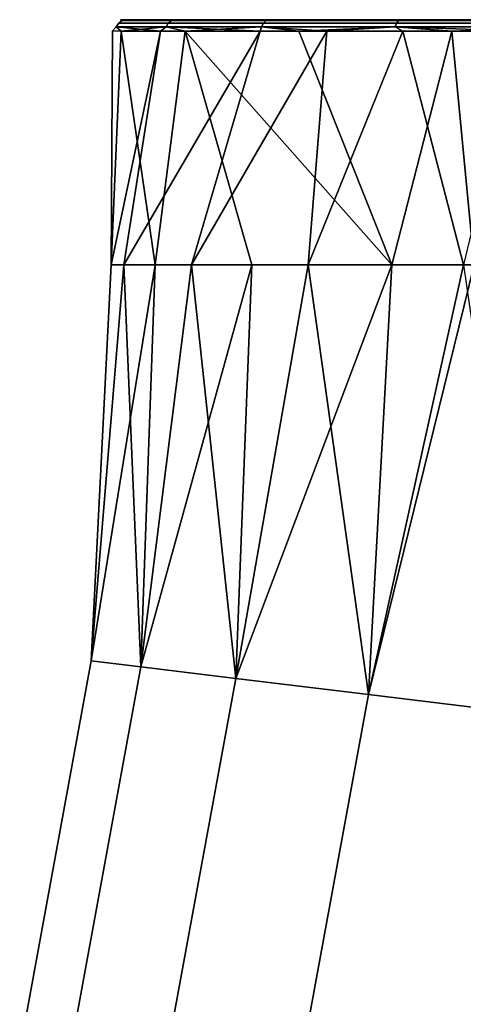
# Model space of a CAD drawing. Extents: x -0.359 to 0.358, y -0.164 to 0.
# Drawn here: x 0.323 to 0.335, y -0.046 to -0.02 of the extents above; entities that cross this region are included whole.
import ezdxf

# ---------------------------------------------------------------- set-up
doc = ezdxf.new("R2010")
doc.units = 0
doc.layers.add('L5_BOGEN_FARBE1', color=7, linetype='CONTINUOUS')

msp = doc.modelspace()

# ---------------------------------------------------------------- linework, layer by layer
at = {"layer": 'L5_BOGEN_FARBE1', "color": 8}
for points, invisible_edges in [([(0.327102, -0.020101, 0.066818), (0.325722, -0.020198, 0.062345), (0.327043, -0.020198, 0.066845), (0.327102, -0.020101, 0.066818)], 9), ([(0.325722, -0.020198, 0.062345), (0.327102, -0.020101, 0.066818), (0.325786, -0.020101, 0.062336), (0.325722, -0.020198, 0.062345)], 9), ([(0.325786, -0.020101, 0.062336), (0.325722, -0.020198, 0.057655), (0.325722, -0.020198, 0.062345), (0.325786, -0.020101, 0.062336)], 9), ([(0.325722, -0.020198, 0.057655), (0.325786, -0.020101, 0.062336), (0.325786, -0.020101, 0.057664), (0.325722, -0.020198, 0.057655)], 9), ([(0.325722, -0.020198, 0.057655), (0.327102, -0.020101, 0.053182), (0.327043, -0.020198, 0.053155), (0.325722, -0.020198, 0.057655)], 9), ([(0.327102, -0.020101, 0.053182), (0.325722, -0.020198, 0.057655), (0.325786, -0.020101, 0.057664), (0.327102, -0.020101, 0.053182)], 9), ([(0.325786, -0.020101, 0.062336), (0.327191, -0.020036, 0.066777), (0.325882, -0.020036, 0.062322), (0.325786, -0.020101, 0.062336)], 9), ([(0.327191, -0.020036, 0.066777), (0.325786, -0.020101, 0.062336), (0.327102, -0.020101, 0.066818), (0.327191, -0.020036, 0.066777)], 9), ([(0.325786, -0.020101, 0.062336), (0.325882, -0.020036, 0.057678), (0.325786, -0.020101, 0.057664), (0.325786, -0.020101, 0.062336)], 9), ([(0.325882, -0.020036, 0.057678), (0.325786, -0.020101, 0.062336), (0.325882, -0.020036, 0.062322), (0.325882, -0.020036, 0.057678)], 9), ([(0.325786, -0.020101, 0.057664), (0.327191, -0.020036, 0.053223), (0.327102, -0.020101, 0.053182), (0.325786, -0.020101, 0.057664)], 9), ([(0.327191, -0.020036, 0.053223), (0.325786, -0.020101, 0.057664), (0.325882, -0.020036, 0.057678), (0.327191, -0.020036, 0.053223)], 9), ([(0.357613, -0.020024, 0.055569), (0.326729, -0.020013, 0.054681), (0.325834, -0.020013, 0.05967), (0.357613, -0.020024, 0.055569)], 13), ([(0.357613, -0.020024, 0.055569), (0.325834, -0.020013, 0.05967), (0.35822, -0.020024, 0.060601), (0.357613, -0.020024, 0.055569)], 11), ([(0.35822, -0.020024, 0.060601), (0.325834, -0.020013, 0.05967), (0.326525, -0.020013, 0.064691), (0.35822, -0.020024, 0.060601)], 13), ([(0.325882, -0.020036, 0.062322), (0.325834, -0.020013, 0.05967), (0.325882, -0.020036, 0.057678), (0.325882, -0.020036, 0.062322)], 8), ([(0.326525, -0.020013, 0.064691), (0.325834, -0.020013, 0.05967), (0.325882, -0.020036, 0.062322), (0.326525, -0.020013, 0.064691)], 8), ([(0.325834, -0.020013, 0.05967), (0.326729, -0.020013, 0.054681), (0.325882, -0.020036, 0.057678), (0.325834, -0.020013, 0.05967)], 8), ([(0.327191, -0.020036, 0.066777), (0.326525, -0.020013, 0.064691), (0.325882, -0.020036, 0.062322), (0.327191, -0.020036, 0.066777)], 8), ([(0.325882, -0.020036, 0.057678), (0.326729, -0.020013, 0.054681), (0.327191, -0.020036, 0.053223), (0.325882, -0.020036, 0.057678)], 8), ([(0.35822, -0.020024, 0.060601), (0.326525, -0.020013, 0.064691), (0.357513, -0.020023, 0.064771), (0.35822, -0.020024, 0.060601)], 11), ([(0.357513, -0.020023, 0.064771), (0.326525, -0.020013, 0.064691), (0.328734, -0.020014, 0.069253), (0.357513, -0.020023, 0.064771)], 13), ([(0.328734, -0.020014, 0.069253), (0.326525, -0.020013, 0.064691), (0.327191, -0.020036, 0.066777), (0.328734, -0.020014, 0.069253)], 8), ([(0.357613, -0.020024, 0.055569), (0.328243, -0.020013, 0.051495), (0.326729, -0.020013, 0.054681), (0.357613, -0.020024, 0.055569)], 13), ([(0.326729, -0.020013, 0.054681), (0.328243, -0.020013, 0.051495), (0.327191, -0.020036, 0.053223), (0.326729, -0.020013, 0.054681)], 8), ([(0.327043, -0.020198, 0.066845), (0.329628, -0.020102, 0.070748), (0.327102, -0.020101, 0.066818), (0.327043, -0.020198, 0.066845)], 9), ([(0.329628, -0.020102, 0.049252), (0.327043, -0.020198, 0.053155), (0.327102, -0.020101, 0.053182), (0.329628, -0.020102, 0.049252)], 9), ([(0.329628, -0.020102, 0.070748), (0.327043, -0.020198, 0.066845), (0.329578, -0.020199, 0.07079), (0.329628, -0.020102, 0.070748)], 9), ([(0.327043, -0.020198, 0.053155), (0.329628, -0.020102, 0.049252), (0.329578, -0.020199, 0.04921), (0.327043, -0.020198, 0.053155)], 9), ([(0.327102, -0.020101, 0.066818), (0.329701, -0.020037, 0.070684), (0.327191, -0.020036, 0.066777), (0.327102, -0.020101, 0.066818)], 9), ([(0.329701, -0.020037, 0.049316), (0.327102, -0.020101, 0.053182), (0.327191, -0.020036, 0.053223), (0.329701, -0.020037, 0.049316)], 9), ([(0.329701, -0.020037, 0.070684), (0.327102, -0.020101, 0.066818), (0.329628, -0.020102, 0.070748), (0.329701, -0.020037, 0.070684)], 9), ([(0.327102, -0.020101, 0.053182), (0.329701, -0.020037, 0.049316), (0.329628, -0.020102, 0.049252), (0.327102, -0.020101, 0.053182)], 9), ([(0.327191, -0.020036, 0.053223), (0.328243, -0.020013, 0.051495), (0.329701, -0.020037, 0.049316), (0.327191, -0.020036, 0.053223)], 8), ([(0.329701, -0.020037, 0.070684), (0.328734, -0.020014, 0.069253), (0.327191, -0.020036, 0.066777), (0.329701, -0.020037, 0.070684)], 8), ([(0.355481, -0.020023, 0.050971), (0.33041, -0.020014, 0.048713), (0.328243, -0.020013, 0.051495), (0.355481, -0.020023, 0.050971)], 13), ([(0.355481, -0.020023, 0.050971), (0.328243, -0.020013, 0.051495), (0.357613, -0.020024, 0.055569), (0.355481, -0.020023, 0.050971)], 11), ([(0.328243, -0.020013, 0.051495), (0.33041, -0.020014, 0.048713), (0.329701, -0.020037, 0.049316), (0.328243, -0.020013, 0.051495)], 8), ([(0.357513, -0.020023, 0.064771), (0.328734, -0.020014, 0.069253), (0.35575, -0.020023, 0.068615), (0.357513, -0.020023, 0.064771)], 11), ([(0.35575, -0.020023, 0.068615), (0.328734, -0.020014, 0.069253), (0.352914, -0.020022, 0.072), (0.35575, -0.020023, 0.068615)], 11), ([(0.352914, -0.020022, 0.072), (0.328734, -0.020014, 0.069253), (0.332244, -0.020015, 0.072909), (0.352914, -0.020022, 0.072)], 13), ([(0.332244, -0.020015, 0.072909), (0.328734, -0.020014, 0.069253), (0.329701, -0.020037, 0.070684), (0.332244, -0.020015, 0.072909)], 8), ([(0.333123, -0.0202, 0.073861), (0.329628, -0.020102, 0.070748), (0.329578, -0.020199, 0.07079), (0.333123, -0.0202, 0.073861)], 9), ([(0.329628, -0.020102, 0.049252), (0.333123, -0.0202, 0.046139), (0.329578, -0.020199, 0.04921), (0.329628, -0.020102, 0.049252)], 9), ([(0.329628, -0.020102, 0.070748), (0.333211, -0.020038, 0.073725), (0.329701, -0.020037, 0.070684), (0.329628, -0.020102, 0.070748)], 9), ([(0.333211, -0.020038, 0.046275), (0.329628, -0.020102, 0.049252), (0.329701, -0.020037, 0.049316), (0.333211, -0.020038, 0.046275)], 9), ([(0.333211, -0.020038, 0.073725), (0.329628, -0.020102, 0.070748), (0.333158, -0.020103, 0.073807), (0.333211, -0.020038, 0.073725)], 9), ([(0.329628, -0.020102, 0.049252), (0.333211, -0.020038, 0.046275), (0.333158, -0.020103, 0.046193), (0.329628, -0.020102, 0.049252)], 9), ([(0.329628, -0.020102, 0.070748), (0.333123, -0.0202, 0.073861), (0.333158, -0.020103, 0.073807), (0.329628, -0.020102, 0.070748)], 9), ([(0.333123, -0.0202, 0.046139), (0.329628, -0.020102, 0.049252), (0.333158, -0.020103, 0.046193), (0.333123, -0.0202, 0.046139)], 9), ([(0.333211, -0.020038, 0.046275), (0.329701, -0.020037, 0.049316), (0.33041, -0.020014, 0.048713), (0.333211, -0.020038, 0.046275)], 8), ([(0.333211, -0.020038, 0.073725), (0.332244, -0.020015, 0.072909), (0.329701, -0.020037, 0.070684), (0.333211, -0.020038, 0.073725)], 8), ([(0.351391, -0.020021, 0.046777), (0.333129, -0.020015, 0.046465), (0.33041, -0.020014, 0.048713), (0.351391, -0.020021, 0.046777)], 13), ([(0.351391, -0.020021, 0.046777), (0.33041, -0.020014, 0.048713), (0.353627, -0.020022, 0.048688), (0.351391, -0.020021, 0.046777)], 11), ([(0.353627, -0.020022, 0.048688), (0.33041, -0.020014, 0.048713), (0.355481, -0.020023, 0.050971), (0.353627, -0.020022, 0.048688)], 11), ([(0.33041, -0.020014, 0.048713), (0.333129, -0.020015, 0.046465), (0.333211, -0.020038, 0.046275), (0.33041, -0.020014, 0.048713)], 8), ([(0.352914, -0.020022, 0.072), (0.332244, -0.020015, 0.072909), (0.349269, -0.020021, 0.074493), (0.352914, -0.020022, 0.072)], 11), ([(0.349269, -0.020021, 0.074493), (0.332244, -0.020015, 0.072909), (0.336052, -0.020016, 0.075056), (0.349269, -0.020021, 0.074493)], 13), ([(0.336052, -0.020016, 0.075056), (0.332244, -0.020015, 0.072909), (0.333211, -0.020038, 0.073725), (0.336052, -0.020016, 0.075056)], 8), ([(0.337389, -0.020202, 0.07581), (0.333158, -0.020103, 0.073807), (0.333123, -0.0202, 0.073861), (0.337389, -0.020202, 0.07581)], 9), ([(0.333158, -0.020103, 0.046193), (0.337389, -0.020202, 0.04419), (0.333123, -0.0202, 0.046139), (0.333158, -0.020103, 0.046193)], 9), ([(0.348846, -0.02002, 0.045303), (0.336269, -0.020016, 0.044859), (0.333129, -0.020015, 0.046465), (0.348846, -0.02002, 0.045303)], 13), ([(0.348846, -0.02002, 0.045303), (0.333129, -0.020015, 0.046465), (0.351391, -0.020021, 0.046777), (0.348846, -0.02002, 0.045303)], 11), ([(0.333129, -0.020015, 0.046465), (0.336269, -0.020016, 0.044859), (0.333211, -0.020038, 0.046275), (0.333129, -0.020015, 0.046465)], 8), ([(0.333158, -0.020103, 0.073807), (0.337435, -0.02004, 0.075654), (0.333211, -0.020038, 0.073725), (0.333158, -0.020103, 0.073807)], 9), ([(0.337435, -0.02004, 0.044346), (0.333158, -0.020103, 0.046193), (0.333211, -0.020038, 0.046275), (0.337435, -0.02004, 0.044346)], 9), ([(0.337435, -0.02004, 0.075654), (0.333158, -0.020103, 0.073807), (0.337407, -0.020105, 0.075747), (0.337435, -0.02004, 0.075654)], 9), ([(0.333158, -0.020103, 0.046193), (0.337435, -0.02004, 0.044346), (0.337407, -0.020105, 0.044253), (0.333158, -0.020103, 0.046193)], 9), ([(0.333158, -0.020103, 0.073807), (0.337389, -0.020202, 0.07581), (0.337407, -0.020105, 0.075747), (0.333158, -0.020103, 0.073807)], 9), ([(0.337389, -0.020202, 0.04419), (0.333158, -0.020103, 0.046193), (0.337407, -0.020105, 0.044253), (0.337389, -0.020202, 0.04419)], 9), ([(0.337435, -0.02004, 0.075654), (0.336052, -0.020016, 0.075056), (0.333211, -0.020038, 0.073725), (0.337435, -0.02004, 0.075654)], 8), ([(0.337435, -0.02004, 0.044346), (0.333211, -0.020038, 0.046275), (0.336269, -0.020016, 0.044859), (0.337435, -0.02004, 0.044346)], 8), ([(0.325624, -0.020312, 0.05825), (0.325589, -0.026512, 0.061405), (0.325849, -0.020313, 0.063226), (0.325624, -0.020312, 0.05825)], 8), ([(0.325624, -0.020312, 0.05825), (0.326894, -0.020313, 0.053434), (0.325589, -0.026512, 0.061405), (0.325624, -0.020312, 0.05825)], 8), ([(0.325849, -0.020313, 0.063226), (0.325589, -0.026512, 0.061405), (0.326757, -0.026513, 0.066246), (0.325849, -0.020313, 0.063226)], 8), ([(0.326894, -0.020313, 0.053434), (0.325919, -0.026513, 0.056435), (0.325589, -0.026512, 0.061405), (0.326894, -0.020313, 0.053434)], 8), ([(0.325722, -0.020198, 0.062345), (0.325624, -0.020312, 0.05825), (0.325849, -0.020313, 0.063226), (0.325722, -0.020198, 0.062345)], 8), ([(0.325722, -0.020198, 0.057655), (0.325624, -0.020312, 0.05825), (0.325722, -0.020198, 0.062345), (0.325722, -0.020198, 0.057655)], 8), ([(0.325722, -0.020198, 0.057655), (0.326894, -0.020313, 0.053434), (0.325624, -0.020312, 0.05825), (0.325722, -0.020198, 0.057655)], 8), ([(0.327043, -0.020198, 0.066845), (0.325722, -0.020198, 0.062345), (0.325849, -0.020313, 0.063226), (0.327043, -0.020198, 0.066845)], 8), ([(0.325722, -0.020198, 0.057655), (0.327043, -0.020198, 0.053155), (0.326894, -0.020313, 0.053434), (0.325722, -0.020198, 0.057655)], 8), ([(0.327549, -0.020313, 0.067907), (0.327043, -0.020198, 0.066845), (0.325849, -0.020313, 0.063226), (0.327549, -0.020313, 0.067907)], 8), ([(0.325849, -0.020313, 0.063226), (0.326757, -0.026513, 0.066246), (0.327549, -0.020313, 0.067907), (0.325849, -0.020313, 0.063226)], 8), ([(0.326894, -0.020313, 0.053434), (0.329542, -0.020314, 0.049216), (0.325919, -0.026513, 0.056435), (0.326894, -0.020313, 0.053434)], 8), ([(0.329542, -0.020314, 0.049216), (0.327716, -0.026513, 0.05179), (0.325919, -0.026513, 0.056435), (0.329542, -0.020314, 0.049216)], 8), ([(0.327549, -0.020313, 0.067907), (0.326757, -0.026513, 0.066246), (0.329317, -0.026514, 0.070519), (0.327549, -0.020313, 0.067907)], 8), ([(0.327043, -0.020198, 0.053155), (0.329542, -0.020314, 0.049216), (0.326894, -0.020313, 0.053434), (0.327043, -0.020198, 0.053155)], 8), ([(0.329578, -0.020199, 0.07079), (0.327043, -0.020198, 0.066845), (0.327549, -0.020313, 0.067907), (0.329578, -0.020199, 0.07079)], 8), ([(0.327043, -0.020198, 0.053155), (0.329578, -0.020199, 0.04921), (0.329542, -0.020314, 0.049216), (0.327043, -0.020198, 0.053155)], 8), ([(0.330568, -0.020314, 0.071868), (0.329578, -0.020199, 0.07079), (0.327549, -0.020313, 0.067907), (0.330568, -0.020314, 0.071868)], 8), ([(0.327549, -0.020313, 0.067907), (0.333035, -0.026515, 0.073833), (0.330568, -0.020314, 0.071868), (0.327549, -0.020313, 0.067907)], 8), ([(0.333035, -0.026515, 0.073833), (0.327549, -0.020313, 0.067907), (0.329317, -0.026514, 0.070519), (0.333035, -0.026515, 0.073833)], 8), ([(0.331313, -0.020314, 0.047455), (0.327716, -0.026513, 0.05179), (0.329542, -0.020314, 0.049216), (0.331313, -0.020314, 0.047455)], 8), ([(0.331313, -0.020314, 0.047455), (0.330818, -0.026514, 0.047894), (0.327716, -0.026513, 0.05179), (0.331313, -0.020314, 0.047455)], 8), ([(0.331313, -0.020314, 0.047455), (0.329542, -0.020314, 0.049216), (0.329578, -0.020199, 0.04921), (0.331313, -0.020314, 0.047455)], 8), ([(0.333123, -0.0202, 0.073861), (0.329578, -0.020199, 0.07079), (0.330568, -0.020314, 0.071868), (0.333123, -0.0202, 0.073861)], 8), ([(0.329578, -0.020199, 0.04921), (0.333123, -0.0202, 0.046139), (0.331313, -0.020314, 0.047455), (0.329578, -0.020199, 0.04921)], 8), ([(0.334632, -0.020316, 0.074748), (0.333123, -0.0202, 0.073861), (0.330568, -0.020314, 0.071868), (0.334632, -0.020316, 0.074748)], 8), ([(0.334632, -0.020316, 0.074748), (0.330568, -0.020314, 0.071868), (0.333035, -0.026515, 0.073833), (0.334632, -0.020316, 0.074748)], 8), ([(0.333329, -0.020315, 0.045981), (0.330818, -0.026514, 0.047894), (0.331313, -0.020314, 0.047455), (0.333329, -0.020315, 0.045981)], 8), ([(0.334941, -0.026516, 0.0451), (0.330818, -0.026514, 0.047894), (0.333329, -0.020315, 0.045981), (0.334941, -0.026516, 0.0451)], 8), ([(0.333329, -0.020315, 0.045981), (0.331313, -0.020314, 0.047455), (0.333123, -0.0202, 0.046139), (0.333329, -0.020315, 0.045981)], 8), ([(0.335225, -0.026516, 0.075032), (0.334632, -0.020316, 0.074748), (0.333035, -0.026515, 0.073833), (0.335225, -0.026516, 0.075032)], 8), ([(0.337389, -0.020202, 0.07581), (0.333123, -0.0202, 0.073861), (0.334632, -0.020316, 0.074748), (0.337389, -0.020202, 0.07581)], 8), ([(0.333123, -0.0202, 0.046139), (0.337389, -0.020202, 0.04419), (0.336417, -0.020316, 0.044485), (0.333123, -0.0202, 0.046139)], 8), ([(0.336417, -0.020316, 0.044485), (0.333329, -0.020315, 0.045981), (0.333123, -0.0202, 0.046139), (0.336417, -0.020316, 0.044485)], 8), ([(0.336417, -0.020316, 0.044485), (0.334941, -0.026516, 0.0451), (0.333329, -0.020315, 0.045981), (0.336417, -0.020316, 0.044485)], 8), ([(0.337389, -0.020202, 0.07581), (0.334632, -0.020316, 0.074748), (0.336392, -0.020316, 0.075507), (0.337389, -0.020202, 0.07581)], 8), ([(0.336392, -0.020316, 0.075507), (0.334632, -0.020316, 0.074748), (0.335225, -0.026516, 0.075032), (0.336392, -0.020316, 0.075507)], 8), ([(0.325589, -0.026512, 0.061405), (0.325058, -0.037019, 0.062348), (0.326757, -0.026513, 0.066246), (0.325589, -0.026512, 0.061405)], 8), ([(0.325589, -0.026512, 0.061405), (0.325058, -0.037019, 0.057652), (0.325058, -0.037019, 0.062348), (0.325589, -0.026512, 0.061405)], 8), ([(0.325589, -0.026512, 0.061405), (0.325919, -0.026513, 0.056435), (0.325058, -0.037019, 0.057652), (0.325589, -0.026512, 0.061405)], 8), ([(0.326757, -0.026513, 0.066246), (0.325058, -0.037019, 0.062348), (0.326371, -0.037179, 0.066854), (0.326757, -0.026513, 0.066246)], 8), ([(0.325919, -0.026513, 0.056435), (0.326371, -0.037179, 0.053146), (0.325058, -0.037019, 0.057652), (0.325919, -0.026513, 0.056435)], 8), ([(0.325919, -0.026513, 0.056435), (0.327716, -0.026513, 0.05179), (0.326371, -0.037179, 0.053146), (0.325919, -0.026513, 0.056435)], 8), ([(0.326757, -0.026513, 0.066246), (0.326371, -0.037179, 0.066854), (0.329317, -0.026514, 0.070519), (0.326757, -0.026513, 0.066246)], 8), ([(0.327716, -0.026513, 0.05179), (0.328891, -0.037486, 0.049195), (0.326371, -0.037179, 0.053146), (0.327716, -0.026513, 0.05179)], 8), ([(0.329317, -0.026514, 0.070519), (0.326371, -0.037179, 0.066854), (0.328891, -0.037486, 0.070805), (0.329317, -0.026514, 0.070519)], 8), ([(0.327716, -0.026513, 0.05179), (0.330818, -0.026514, 0.047894), (0.328891, -0.037486, 0.049195), (0.327716, -0.026513, 0.05179)], 8), ([(0.333035, -0.026515, 0.073833), (0.329317, -0.026514, 0.070519), (0.328891, -0.037486, 0.070805), (0.333035, -0.026515, 0.073833)], 8), ([(0.332415, -0.037915, 0.046119), (0.328891, -0.037486, 0.049195), (0.330818, -0.026514, 0.047894), (0.332415, -0.037915, 0.046119)], 8), ([(0.333035, -0.026515, 0.073833), (0.328891, -0.037486, 0.070805), (0.332415, -0.037915, 0.073881), (0.333035, -0.026515, 0.073833)], 8), ([(0.334941, -0.026516, 0.0451), (0.332415, -0.037915, 0.046119), (0.330818, -0.026514, 0.047894), (0.334941, -0.026516, 0.0451)], 8), ([(0.335225, -0.026516, 0.075032), (0.333035, -0.026515, 0.073833), (0.332415, -0.037915, 0.073881), (0.335225, -0.026516, 0.075032)], 8), ([(0.336656, -0.038431, 0.075832), (0.335225, -0.026516, 0.075032), (0.332415, -0.037915, 0.073881), (0.336656, -0.038431, 0.075832)], 8), ([(0.336656, -0.038431, 0.044168), (0.332415, -0.037915, 0.046119), (0.334941, -0.026516, 0.0451), (0.336656, -0.038431, 0.044168)], 8), ([(0.323157, -0.047373, 0.062348), (0.326371, -0.037179, 0.066854), (0.325058, -0.037019, 0.062348), (0.323157, -0.047373, 0.062348)], 9), ([(0.325058, -0.037019, 0.062348), (0.323157, -0.047373, 0.057652), (0.323157, -0.047373, 0.062348), (0.325058, -0.037019, 0.062348)], 9), ([(0.323157, -0.047373, 0.057652), (0.325058, -0.037019, 0.062348), (0.325058, -0.037019, 0.057652), (0.323157, -0.047373, 0.057652)], 9), ([(0.326371, -0.037179, 0.053146), (0.323157, -0.047373, 0.057652), (0.325058, -0.037019, 0.057652), (0.326371, -0.037179, 0.053146)], 9), ([(0.326371, -0.037179, 0.066854), (0.323157, -0.047373, 0.062348), (0.324442, -0.047689, 0.066854), (0.326371, -0.037179, 0.066854)], 9), ([(0.323157, -0.047373, 0.057652), (0.326371, -0.037179, 0.053146), (0.324442, -0.047689, 0.053146), (0.323157, -0.047373, 0.057652)], 9), ([(0.324442, -0.047689, 0.066854), (0.328891, -0.037486, 0.070805), (0.326371, -0.037179, 0.066854), (0.324442, -0.047689, 0.066854)], 9), ([(0.328891, -0.037486, 0.049195), (0.324442, -0.047689, 0.053146), (0.326371, -0.037179, 0.053146), (0.328891, -0.037486, 0.049195)], 9), ([(0.328891, -0.037486, 0.070805), (0.324442, -0.047689, 0.066854), (0.326907, -0.048298, 0.070805), (0.328891, -0.037486, 0.070805)], 9), ([(0.324442, -0.047689, 0.053146), (0.328891, -0.037486, 0.049195), (0.326907, -0.048298, 0.049195), (0.324442, -0.047689, 0.053146)], 9), ([(0.330352, -0.049148, 0.073881), (0.328891, -0.037486, 0.070805), (0.326907, -0.048298, 0.070805), (0.330352, -0.049148, 0.073881)], 9), ([(0.328891, -0.037486, 0.049195), (0.330352, -0.049148, 0.046119), (0.326907, -0.048298, 0.049195), (0.328891, -0.037486, 0.049195)], 9), ([(0.328891, -0.037486, 0.070805), (0.330352, -0.049148, 0.073881), (0.332415, -0.037915, 0.073881), (0.328891, -0.037486, 0.070805)], 9), ([(0.330352, -0.049148, 0.046119), (0.328891, -0.037486, 0.049195), (0.332415, -0.037915, 0.046119), (0.330352, -0.049148, 0.046119)], 9), ([(0.3345, -0.050173, 0.075832), (0.332415, -0.037915, 0.073881), (0.330352, -0.049148, 0.073881), (0.3345, -0.050173, 0.075832)], 9), ([(0.332415, -0.037915, 0.046119), (0.3345, -0.050173, 0.044168), (0.330352, -0.049148, 0.046119), (0.332415, -0.037915, 0.046119)], 9), ([(0.332415, -0.037915, 0.073881), (0.3345, -0.050173, 0.075832), (0.336656, -0.038431, 0.075832), (0.332415, -0.037915, 0.073881)], 9), ([(0.3345, -0.050173, 0.044168), (0.332415, -0.037915, 0.046119), (0.336656, -0.038431, 0.044168), (0.3345, -0.050173, 0.044168)], 9), ([(0.340033, -0.046709, 0.0765), (0.336656, -0.038431, 0.075832), (0.3345, -0.050173, 0.075832), (0.340033, -0.046709, 0.0765)], 8), ([(0.340033, -0.046709, 0.0435), (0.3345, -0.050173, 0.044168), (0.336656, -0.038431, 0.044168), (0.340033, -0.046709, 0.0435)], 8)]:
    msp.add_3dface(points, dxfattribs=dict(at, invisible_edges=invisible_edges))

doc.saveas('drawing.dxf')
